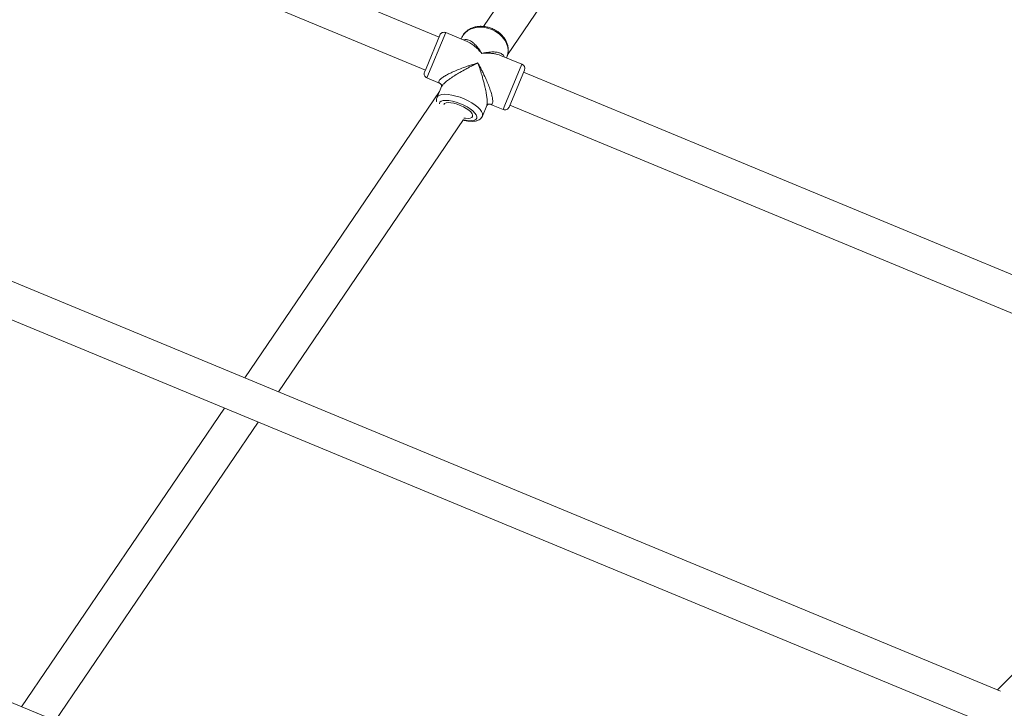
# Model space of a CAD drawing. Units: millimetres. Extents: x -527 to 9752, y -333 to 10948.
# Drawn here: x 6184 to 6626, y 6454 to 6763 of the extents above; entities that cross this region are included whole.
import ezdxf

# ---------------------------------------------------------------- set-up
doc = ezdxf.new("R2010")
doc.units = ezdxf.units.MM
doc.layers.add('Warstwa 1', color=7, linetype='Continuous')

msp = doc.modelspace()

# ---------------------------------------------------------------- linework, layer by layer
at = {"layer": 'Warstwa 1', "lineweight": 5}
for points in [[(6507.94, 6929.98), (6507.94, 6929.98), (6392.17, 6759.62), (6392.17, 6759.62)], [(6402.91, 6746.97), (6402.91, 6746.97), (6521.17, 6920.98), (6521.17, 6920.98)], [(6372.18, 6754.87), (6372.18, 6754.87), (6040.52, 6892.25), (6040.52, 6892.25)], [(6034.4, 6877.47), (6034.4, 6877.47), (6366.05, 6740.09), (6366.05, 6740.09)], [(6372.56, 6755.8), (6372.56, 6755.8), (6366.33, 6740.76), (6366.33, 6740.76)], [(6366.75, 6736.55), (6366.75, 6736.55), (6375.17, 6756.88), (6375.17, 6756.88)], [(6384.74, 6752.91), (6384.74, 6752.91), (6375.17, 6756.88), (6375.17, 6756.88)], [(6382.34, 6754.58), (6382.34, 6754.58), (6382.1, 6754.01), (6382.1, 6754.01)], [(6409.36, 6742.72), (6409.36, 6742.72), (6399.79, 6746.68), (6399.79, 6746.68)], [(6402.43, 6745.59), (6402.43, 6745.59), (6402.66, 6746.16), (6402.66, 6746.16)], [(6409.36, 6742.72), (6409.36, 6742.72), (6401.74, 6724.35), (6401.74, 6724.35)], [(6410.44, 6740.11), (6410.86, 6741.13), (6410.38, 6742.3), (6409.36, 6742.72)], [(6623.95, 6461.79), (6623.95, 6461.79), (5959.36, 6737.07), (5959.36, 6737.07)], [(6366.33, 6740.76), (6366.33, 6740.76), (6365.67, 6739.17), (6365.67, 6739.17)], [(6403.55, 6723.48), (6403.55, 6723.48), (6410.44, 6740.11), (6410.44, 6740.11)], [(6741.77, 6601.78), (6741.77, 6601.78), (6410.05, 6739.18), (6410.05, 6739.18)], [(6366.75, 6736.55), (6366.75, 6736.55), (6372.67, 6734.1), (6372.67, 6734.1)], [(6373.27, 6732.68), (6373.27, 6732.68), (6371.29, 6727.9), (6371.29, 6727.9)], [(6372.35, 6730.47), (6372.35, 6730.47), (6285.13, 6602.13), (6285.13, 6602.13)], [(6391.61, 6719.48), (6391.61, 6719.48), (6393.59, 6724.27), (6393.59, 6724.27)], [(6395.02, 6724.84), (6395.02, 6724.84), (6400.94, 6722.39), (6400.94, 6722.39)], [(6401.74, 6724.35), (6401.74, 6724.35), (6400.94, 6722.39), (6400.94, 6722.39)], [(6403.93, 6724.4), (6403.93, 6724.4), (6733.91, 6587.72), (6733.91, 6587.72)], [(5956.1, 6721.11), (5956.1, 6721.11), (6610.29, 6450.13), (6610.29, 6450.13)], [(6391.58, 6719.42), (6391.58, 6719.42), (6391.61, 6719.48), (6391.61, 6719.48)], [(6300.22, 6595.88), (6300.22, 6595.88), (6383.14, 6717.89), (6383.14, 6717.89)], [(6275.94, 6588.62), (6275.94, 6588.62), (6185.01, 6454.81), (6185.01, 6454.81)], [(6200.1, 6448.55), (6200.1, 6448.55), (6291.04, 6582.36), (6291.04, 6582.36)], [(6741.28, 6581.12), (6741.28, 6581.12), (6622.54, 6462.37), (6622.54, 6462.37)], [(6490.45, 6328.29), (6490.45, 6328.29), (5892.61, 6575.92), (5892.61, 6575.92)], [(5889.35, 6559.96), (5889.35, 6559.96), (6476.79, 6316.63), (6476.79, 6316.63)]]:
    msp.add_open_spline(points, degree=3, dxfattribs=at)
for points, knots in [([(6402.61, 6746.12), (6402.67, 6746.24), (6402.74, 6746.37), (6402.79, 6746.5), (6402.79, 6746.5), (6403, 6746.97), (6403.1, 6747.48), (6403.16, 6748), (6403.16, 6748), (6403.22, 6748.51), (6403.25, 6749.02), (6403.22, 6749.54), (6403.22, 6749.54), (6403.19, 6750.06), (6403.11, 6750.58), (6402.98, 6751.1), (6402.98, 6751.1), (6402.85, 6751.62), (6402.67, 6752.14), (6402.45, 6752.64), (6402.45, 6752.64), (6402.22, 6753.15), (6401.94, 6753.65), (6401.63, 6754.13), (6401.63, 6754.13), (6401.3, 6754.61), (6400.94, 6755.07), (6400.54, 6755.51), (6400.54, 6755.51), (6400.13, 6755.95), (6399.69, 6756.36), (6399.22, 6756.75), (6399.22, 6756.75), (6398.74, 6757.13), (6398.23, 6757.49), (6397.7, 6757.81), (6397.7, 6757.81), (6397.17, 6758.13), (6396.61, 6758.41), (6396.03, 6758.65), (6396.03, 6758.65), (6395.45, 6758.9), (6394.86, 6759.1), (6394.25, 6759.26), (6394.25, 6759.26), (6393.65, 6759.42), (6393.04, 6759.54), (6392.42, 6759.61), (6392.42, 6759.61), (6391.81, 6759.68), (6391.19, 6759.71), (6390.59, 6759.69), (6390.59, 6759.69), (6389.98, 6759.67), (6389.38, 6759.61), (6388.8, 6759.5), (6388.8, 6759.5), (6388.21, 6759.38), (6387.65, 6759.23), (6387.11, 6759.02), (6387.11, 6759.02), (6386.57, 6758.82), (6386.06, 6758.57), (6385.58, 6758.28), (6385.58, 6758.28), (6385.1, 6758), (6384.66, 6757.67), (6384.26, 6757.3), (6384.26, 6757.3), (6383.86, 6756.94), (6383.51, 6756.54), (6383.19, 6756.11), (6383.19, 6756.11), (6382.91, 6755.72), (6382.66, 6755.29), (6382.46, 6754.85), (6382.46, 6754.85), (6382.42, 6754.76), (6382.38, 6754.67), (6382.34, 6754.58)], [0, 0, 0, 0, 0.047619, 0.047619, 0.047619, 0.047619, 0.095238, 0.095238, 0.095238, 0.095238, 0.142857, 0.142857, 0.142857, 0.142857, 0.190476, 0.190476, 0.190476, 0.190476, 0.238095, 0.238095, 0.238095, 0.238095, 0.285714, 0.285714, 0.285714, 0.285714, 0.333333, 0.333333, 0.333333, 0.333333, 0.380952, 0.380952, 0.380952, 0.380952, 0.428571, 0.428571, 0.428571, 0.428571, 0.47619, 0.47619, 0.47619, 0.47619, 0.52381, 0.52381, 0.52381, 0.52381, 0.571429, 0.571429, 0.571429, 0.571429, 0.619048, 0.619048, 0.619048, 0.619048, 0.666667, 0.666667, 0.666667, 0.666667, 0.714286, 0.714286, 0.714286, 0.714286, 0.761905, 0.761905, 0.761905, 0.761905, 0.809524, 0.809524, 0.809524, 0.809524, 0.857143, 0.857143, 0.857143, 0.857143, 0.904762, 0.904762, 0.904762, 0.904762, 1, 1, 1, 1]), ([(6382.34, 6754.58), (6382.34, 6754.58), (6382.87, 6755.6), (6382.87, 6755.6), (6382.87, 6755.6), (6382.87, 6755.6), (6383.85, 6756.82), (6383.85, 6756.82), (6383.85, 6756.82), (6383.85, 6756.82), (6385.1, 6757.82), (6385.1, 6757.82), (6385.1, 6757.82), (6385.1, 6757.82), (6386.6, 6758.59), (6386.6, 6758.59), (6386.6, 6758.59), (6386.6, 6758.59), (6388.28, 6759.09), (6388.28, 6759.09), (6388.28, 6759.09), (6388.28, 6759.09), (6390.1, 6759.32), (6390.1, 6759.32), (6390.1, 6759.32), (6390.1, 6759.32), (6392, 6759.25), (6392, 6759.25), (6392, 6759.25), (6392, 6759.25), (6393.91, 6758.9), (6393.91, 6758.9), (6393.91, 6758.9), (6393.91, 6758.9), (6395.78, 6758.28), (6395.78, 6758.28)], [0, 0, 0, 0, 0.1, 0.1, 0.1, 0.1, 0.2, 0.2, 0.2, 0.2, 0.3, 0.3, 0.3, 0.3, 0.4, 0.4, 0.4, 0.4, 0.5, 0.5, 0.5, 0.5, 0.6, 0.6, 0.6, 0.6, 0.7, 0.7, 0.7, 0.7, 0.8, 0.8, 0.8, 0.8, 1, 1, 1, 1]), ([(6375.17, 6756.88), (6374.68, 6757.08), (6374.13, 6757.08), (6373.64, 6756.88), (6373.64, 6756.88), (6373.15, 6756.68), (6372.76, 6756.29), (6372.56, 6755.8)], [0, 0, 0, 0, 0.333333, 0.333333, 0.333333, 0.333333, 1, 1, 1, 1]), ([(6395.78, 6758.28), (6395.78, 6758.28), (6397.54, 6757.4), (6397.54, 6757.4), (6397.54, 6757.4), (6397.54, 6757.4), (6399.14, 6756.29), (6399.14, 6756.29), (6399.14, 6756.29), (6399.14, 6756.29), (6400.52, 6755), (6400.52, 6755), (6400.52, 6755), (6400.52, 6755), (6401.65, 6753.55), (6401.65, 6753.55), (6401.65, 6753.55), (6401.65, 6753.55), (6402.49, 6752.01), (6402.49, 6752.01), (6402.49, 6752.01), (6402.49, 6752.01), (6403, 6750.41), (6403, 6750.41), (6403, 6750.41), (6403, 6750.41), (6403.18, 6748.81), (6403.18, 6748.81), (6403.18, 6748.81), (6403.18, 6748.81), (6403.01, 6747.26), (6403.01, 6747.26), (6403.01, 6747.26), (6403.01, 6747.26), (6402.66, 6746.16), (6402.66, 6746.16)], [0, 0, 0, 0, 0.1, 0.1, 0.1, 0.1, 0.2, 0.2, 0.2, 0.2, 0.3, 0.3, 0.3, 0.3, 0.4, 0.4, 0.4, 0.4, 0.5, 0.5, 0.5, 0.5, 0.6, 0.6, 0.6, 0.6, 0.7, 0.7, 0.7, 0.7, 0.8, 0.8, 0.8, 0.8, 1, 1, 1, 1]), ([(6391.33, 6747.55), (6391.08, 6747.95), (6390.82, 6748.36), (6390.56, 6748.75), (6390.56, 6748.75), (6390.38, 6749.02), (6390.19, 6749.29), (6390, 6749.55), (6390, 6749.55), (6389.76, 6749.87), (6389.52, 6750.18), (6389.27, 6750.47), (6389.27, 6750.47), (6389.05, 6750.73), (6388.83, 6750.98), (6388.6, 6751.22), (6388.6, 6751.22), (6388.27, 6751.56), (6387.94, 6751.88), (6387.6, 6752.17), (6387.6, 6752.17), (6387.29, 6752.44), (6386.98, 6752.67), (6386.66, 6752.88), (6386.66, 6752.88), (6386.38, 6753.07), (6386.09, 6753.23), (6385.8, 6753.36), (6385.8, 6753.36), (6385.36, 6753.57), (6384.91, 6753.7), (6384.46, 6753.77), (6384.46, 6753.77), (6384.07, 6753.84), (6383.67, 6753.87), (6383.3, 6753.71), (6383.3, 6753.71), (6383.23, 6753.67), (6383.16, 6753.64), (6383.09, 6753.6)], [0, 0, 0, 0, 0.090909, 0.090909, 0.090909, 0.090909, 0.181818, 0.181818, 0.181818, 0.181818, 0.272727, 0.272727, 0.272727, 0.272727, 0.363636, 0.363636, 0.363636, 0.363636, 0.454545, 0.454545, 0.454545, 0.454545, 0.545455, 0.545455, 0.545455, 0.545455, 0.636364, 0.636364, 0.636364, 0.636364, 0.727273, 0.727273, 0.727273, 0.727273, 0.818182, 0.818182, 0.818182, 0.818182, 1, 1, 1, 1]), ([(6384.73, 6752.89), (6385.14, 6752.71), (6385.55, 6752.53), (6385.96, 6752.31), (6385.96, 6752.31), (6386.59, 6751.97), (6387.21, 6751.53), (6387.82, 6751.04), (6387.82, 6751.04), (6388.21, 6750.73), (6388.59, 6750.4), (6388.97, 6750.06), (6388.97, 6750.06), (6389.34, 6749.72), (6389.7, 6749.36), (6390.06, 6748.98), (6390.06, 6748.98), (6390.49, 6748.53), (6390.91, 6748.04), (6391.33, 6747.55)], [0, 0, 0, 0, 0.166667, 0.166667, 0.166667, 0.166667, 0.333333, 0.333333, 0.333333, 0.333333, 0.5, 0.5, 0.5, 0.5, 0.666667, 0.666667, 0.666667, 0.666667, 1, 1, 1, 1]), ([(6401.44, 6746), (6401.41, 6746.08), (6401.39, 6746.15), (6401.36, 6746.22), (6401.36, 6746.22), (6401.22, 6746.6), (6400.92, 6746.86), (6400.59, 6747.09), (6400.59, 6747.09), (6400.22, 6747.36), (6399.81, 6747.58), (6399.35, 6747.75), (6399.35, 6747.75), (6398.9, 6747.92), (6398.39, 6748.04), (6397.85, 6748.11), (6397.85, 6748.11), (6397.22, 6748.2), (6396.56, 6748.23), (6395.85, 6748.21), (6395.85, 6748.21), (6395.41, 6748.2), (6394.95, 6748.17), (6394.49, 6748.12), (6394.49, 6748.12), (6394.03, 6748.07), (6393.57, 6748.01), (6393.09, 6747.92), (6393.09, 6747.92), (6392.51, 6747.82), (6391.92, 6747.68), (6391.33, 6747.55)], [0, 0, 0, 0, 0.111111, 0.111111, 0.111111, 0.111111, 0.222222, 0.222222, 0.222222, 0.222222, 0.333333, 0.333333, 0.333333, 0.333333, 0.444444, 0.444444, 0.444444, 0.444444, 0.555556, 0.555556, 0.555556, 0.555556, 0.666667, 0.666667, 0.666667, 0.666667, 0.777778, 0.777778, 0.777778, 0.777778, 1, 1, 1, 1]), ([(6391.33, 6747.55), (6391.84, 6747.59), (6392.35, 6747.63), (6392.85, 6747.65), (6392.85, 6747.65), (6393.2, 6747.66), (6393.55, 6747.67), (6393.9, 6747.67), (6393.9, 6747.67), (6394.34, 6747.67), (6394.76, 6747.66), (6395.18, 6747.63), (6395.18, 6747.63), (6395.56, 6747.61), (6395.92, 6747.58), (6396.28, 6747.53), (6396.28, 6747.53), (6396.81, 6747.47), (6397.32, 6747.39), (6397.82, 6747.28), (6397.82, 6747.28), (6398.27, 6747.19), (6398.7, 6747.08), (6399.11, 6746.93), (6399.11, 6746.93), (6399.34, 6746.85), (6399.57, 6746.76), (6399.79, 6746.66)], [0, 0, 0, 0, 0.125, 0.125, 0.125, 0.125, 0.25, 0.25, 0.25, 0.25, 0.375, 0.375, 0.375, 0.375, 0.5, 0.5, 0.5, 0.5, 0.625, 0.625, 0.625, 0.625, 0.75, 0.75, 0.75, 0.75, 1, 1, 1, 1]), ([(6389.57, 6743.29), (6389.02, 6743.14), (6388.47, 6742.98), (6387.92, 6742.81), (6387.92, 6742.81), (6387.5, 6742.68), (6387.08, 6742.55), (6386.67, 6742.42), (6386.67, 6742.42), (6386.18, 6742.26), (6385.69, 6742.1), (6385.2, 6741.94), (6385.2, 6741.94), (6384.74, 6741.78), (6384.27, 6741.62), (6383.81, 6741.46), (6383.81, 6741.46), (6382.88, 6741.12), (6381.96, 6740.78), (6381.05, 6740.41), (6381.05, 6740.41), (6380.24, 6740.09), (6379.43, 6739.75), (6378.65, 6739.4), (6378.65, 6739.4), (6377.9, 6739.06), (6377.17, 6738.72), (6376.48, 6738.36), (6376.48, 6738.36), (6375.85, 6738.04), (6375.24, 6737.71), (6374.7, 6737.38), (6374.7, 6737.38), (6374.19, 6737.07), (6373.73, 6736.76), (6373.34, 6736.46), (6373.34, 6736.46), (6372.97, 6736.18), (6372.67, 6735.9), (6372.45, 6735.65), (6372.45, 6735.65), (6372.24, 6735.4), (6372.11, 6735.16), (6372.06, 6734.96), (6372.06, 6734.96), (6372.01, 6734.74), (6372.05, 6734.56), (6372.19, 6734.42), (6372.19, 6734.42), (6372.3, 6734.3), (6372.49, 6734.21), (6372.68, 6734.13)], [0, 0, 0, 0, 0.071429, 0.071429, 0.071429, 0.071429, 0.142857, 0.142857, 0.142857, 0.142857, 0.214286, 0.214286, 0.214286, 0.214286, 0.285714, 0.285714, 0.285714, 0.285714, 0.357143, 0.357143, 0.357143, 0.357143, 0.428571, 0.428571, 0.428571, 0.428571, 0.5, 0.5, 0.5, 0.5, 0.571429, 0.571429, 0.571429, 0.571429, 0.642857, 0.642857, 0.642857, 0.642857, 0.714286, 0.714286, 0.714286, 0.714286, 0.785714, 0.785714, 0.785714, 0.785714, 0.857143, 0.857143, 0.857143, 0.857143, 1, 1, 1, 1]), ([(6373.31, 6732.67), (6373.36, 6732.8), (6373.41, 6732.94), (6373.51, 6733.09), (6373.51, 6733.09), (6373.68, 6733.35), (6373.97, 6733.66), (6374.31, 6733.99), (6374.31, 6733.99), (6374.69, 6734.35), (6375.11, 6734.72), (6375.59, 6735.1), (6375.59, 6735.1), (6376.09, 6735.49), (6376.65, 6735.9), (6377.23, 6736.31), (6377.23, 6736.31), (6377.89, 6736.78), (6378.59, 6737.24), (6379.32, 6737.7), (6379.32, 6737.7), (6380.03, 6738.16), (6380.77, 6738.61), (6381.52, 6739.05), (6381.52, 6739.05), (6382.4, 6739.57), (6383.29, 6740.07), (6384.19, 6740.56), (6384.19, 6740.56), (6384.76, 6740.87), (6385.33, 6741.17), (6385.9, 6741.47), (6385.9, 6741.47), (6386.45, 6741.76), (6387.01, 6742.04), (6387.56, 6742.32), (6387.56, 6742.32), (6388.23, 6742.65), (6388.9, 6742.97), (6389.57, 6743.29)], [0, 0, 0, 0, 0.090909, 0.090909, 0.090909, 0.090909, 0.181818, 0.181818, 0.181818, 0.181818, 0.272727, 0.272727, 0.272727, 0.272727, 0.363636, 0.363636, 0.363636, 0.363636, 0.454545, 0.454545, 0.454545, 0.454545, 0.545455, 0.545455, 0.545455, 0.545455, 0.636364, 0.636364, 0.636364, 0.636364, 0.727273, 0.727273, 0.727273, 0.727273, 0.818182, 0.818182, 0.818182, 0.818182, 1, 1, 1, 1]), ([(6389.57, 6743.29), (6389.76, 6742.75), (6389.96, 6742.2), (6390.15, 6741.64), (6390.15, 6741.64), (6390.28, 6741.24), (6390.41, 6740.84), (6390.55, 6740.44), (6390.55, 6740.44), (6390.71, 6739.93), (6390.87, 6739.43), (6391.03, 6738.92), (6391.03, 6738.92), (6391.17, 6738.46), (6391.31, 6738.01), (6391.44, 6737.55), (6391.44, 6737.55), (6391.64, 6736.89), (6391.83, 6736.21), (6392.01, 6735.54), (6392.01, 6735.54), (6392.17, 6734.93), (6392.33, 6734.32), (6392.48, 6733.71), (6392.48, 6733.71), (6392.62, 6733.17), (6392.74, 6732.63), (6392.86, 6732.09), (6392.86, 6732.09), (6393.05, 6731.25), (6393.22, 6730.43), (6393.36, 6729.63), (6393.36, 6729.63), (6393.48, 6728.93), (6393.58, 6728.25), (6393.66, 6727.61), (6393.66, 6727.61), (6393.72, 6727.01), (6393.77, 6726.44), (6393.78, 6725.93), (6393.78, 6725.93), (6393.79, 6725.45), (6393.78, 6725.02), (6393.71, 6724.72), (6393.71, 6724.72), (6393.67, 6724.54), (6393.61, 6724.41), (6393.55, 6724.28)], [0, 0, 0, 0, 0.076923, 0.076923, 0.076923, 0.076923, 0.153846, 0.153846, 0.153846, 0.153846, 0.230769, 0.230769, 0.230769, 0.230769, 0.307692, 0.307692, 0.307692, 0.307692, 0.384615, 0.384615, 0.384615, 0.384615, 0.461538, 0.461538, 0.461538, 0.461538, 0.538462, 0.538462, 0.538462, 0.538462, 0.615385, 0.615385, 0.615385, 0.615385, 0.692308, 0.692308, 0.692308, 0.692308, 0.769231, 0.769231, 0.769231, 0.769231, 0.846154, 0.846154, 0.846154, 0.846154, 1, 1, 1, 1]), ([(6395.03, 6724.87), (6395.22, 6724.8), (6395.42, 6724.73), (6395.58, 6724.73), (6395.58, 6724.73), (6395.78, 6724.73), (6395.94, 6724.83), (6396.05, 6725.02), (6396.05, 6725.02), (6396.17, 6725.2), (6396.24, 6725.46), (6396.27, 6725.78), (6396.27, 6725.78), (6396.29, 6726.12), (6396.27, 6726.53), (6396.21, 6726.99), (6396.21, 6726.99), (6396.15, 6727.48), (6396.04, 6728.02), (6395.9, 6728.6), (6395.9, 6728.6), (6395.75, 6729.22), (6395.56, 6729.88), (6395.34, 6730.55), (6395.34, 6730.55), (6395.1, 6731.3), (6394.82, 6732.08), (6394.52, 6732.86), (6394.52, 6732.86), (6394.22, 6733.64), (6393.9, 6734.43), (6393.56, 6735.21), (6393.56, 6735.21), (6393.17, 6736.14), (6392.75, 6737.06), (6392.32, 6737.97), (6392.32, 6737.97), (6392.05, 6738.55), (6391.77, 6739.12), (6391.48, 6739.69), (6391.48, 6739.69), (6391.2, 6740.25), (6390.92, 6740.8), (6390.63, 6741.34), (6390.63, 6741.34), (6390.28, 6742), (6389.93, 6742.65), (6389.57, 6743.29)], [0, 0, 0, 0, 0.076923, 0.076923, 0.076923, 0.076923, 0.153846, 0.153846, 0.153846, 0.153846, 0.230769, 0.230769, 0.230769, 0.230769, 0.307692, 0.307692, 0.307692, 0.307692, 0.384615, 0.384615, 0.384615, 0.384615, 0.461538, 0.461538, 0.461538, 0.461538, 0.538462, 0.538462, 0.538462, 0.538462, 0.615385, 0.615385, 0.615385, 0.615385, 0.692308, 0.692308, 0.692308, 0.692308, 0.769231, 0.769231, 0.769231, 0.769231, 0.846154, 0.846154, 0.846154, 0.846154, 1, 1, 1, 1]), ([(6365.67, 6739.17), (6365.47, 6738.68), (6365.47, 6738.13), (6365.67, 6737.64), (6365.67, 6737.64), (6365.87, 6737.15), (6366.26, 6736.76), (6366.75, 6736.55)], [0, 0, 0, 0, 0.333333, 0.333333, 0.333333, 0.333333, 1, 1, 1, 1]), ([(6372.64, 6734.11), (6372.89, 6733.9), (6373.14, 6733.69), (6373.23, 6733.41), (6373.23, 6733.41), (6373.31, 6733.18), (6373.28, 6732.91), (6373.25, 6732.64)], [0, 0, 0, 0, 0.333333, 0.333333, 0.333333, 0.333333, 1, 1, 1, 1]), ([(6391.61, 6719.48), (6391.61, 6719.48), (6391.71, 6719.83), (6391.71, 6719.83), (6391.71, 6719.83), (6391.71, 6719.83), (6391.65, 6720.61), (6391.65, 6720.61), (6391.65, 6720.61), (6391.65, 6720.61), (6391.26, 6721.49), (6391.26, 6721.49), (6391.26, 6721.49), (6391.26, 6721.49), (6390.56, 6722.44), (6390.56, 6722.44), (6390.56, 6722.44), (6390.56, 6722.44), (6389.57, 6723.43), (6389.57, 6723.43), (6389.57, 6723.43), (6389.57, 6723.43), (6388.31, 6724.43), (6388.31, 6724.43), (6388.31, 6724.43), (6388.31, 6724.43), (6386.84, 6725.4), (6386.84, 6725.4), (6386.84, 6725.4), (6386.84, 6725.4), (6385.19, 6726.32), (6385.19, 6726.32), (6385.19, 6726.32), (6385.19, 6726.32), (6383.42, 6727.16), (6383.42, 6727.16), (6383.42, 6727.16), (6383.42, 6727.16), (6381.59, 6727.88), (6381.59, 6727.88), (6381.59, 6727.88), (6381.59, 6727.88), (6379.75, 6728.47), (6379.75, 6728.47), (6379.75, 6728.47), (6379.75, 6728.47), (6377.97, 6728.91), (6377.97, 6728.91), (6377.97, 6728.91), (6377.97, 6728.91), (6376.3, 6729.18), (6376.3, 6729.18), (6376.3, 6729.18), (6376.3, 6729.18), (6374.79, 6729.27), (6374.79, 6729.27), (6374.79, 6729.27), (6374.79, 6729.27), (6373.5, 6729.18), (6373.5, 6729.18), (6373.5, 6729.18), (6373.5, 6729.18), (6372.47, 6728.92), (6372.47, 6728.92), (6372.47, 6728.92), (6372.47, 6728.92), (6371.72, 6728.49), (6371.72, 6728.49), (6371.72, 6728.49), (6371.72, 6728.49), (6371.29, 6727.9), (6371.29, 6727.9), (6371.29, 6727.9), (6371.29, 6727.9), (6371.29, 6727.9), (6371.29, 6727.9)], [0, 0, 0, 0, 0.05, 0.05, 0.05, 0.05, 0.1, 0.1, 0.1, 0.1, 0.15, 0.15, 0.15, 0.15, 0.2, 0.2, 0.2, 0.2, 0.25, 0.25, 0.25, 0.25, 0.3, 0.3, 0.3, 0.3, 0.35, 0.35, 0.35, 0.35, 0.4, 0.4, 0.4, 0.4, 0.45, 0.45, 0.45, 0.45, 0.5, 0.5, 0.5, 0.5, 0.55, 0.55, 0.55, 0.55, 0.6, 0.6, 0.6, 0.6, 0.65, 0.65, 0.65, 0.65, 0.7, 0.7, 0.7, 0.7, 0.75, 0.75, 0.75, 0.75, 0.8, 0.8, 0.8, 0.8, 0.85, 0.85, 0.85, 0.85, 0.9, 0.9, 0.9, 0.9, 1, 1, 1, 1]), ([(6371.31, 6727.88), (6371.22, 6727.63), (6371.13, 6727.39), (6371.08, 6727.14), (6371.08, 6727.14), (6371.01, 6726.82), (6371.01, 6726.49), (6371.07, 6726.19), (6371.07, 6726.19), (6371.09, 6726.11), (6371.11, 6726.03), (6371.13, 6725.96)], [0, 0, 0, 0, 0.25, 0.25, 0.25, 0.25, 0.5, 0.5, 0.5, 0.5, 1, 1, 1, 1]), ([(6372.33, 6724.99), (6372.33, 6724.99), (6372.34, 6725.09), (6372.34, 6725.09), (6372.34, 6725.09), (6372.34, 6725.09), (6372.59, 6725.7), (6372.59, 6725.7), (6372.59, 6725.7), (6372.59, 6725.7), (6373.17, 6726.15), (6373.17, 6726.15), (6373.17, 6726.15), (6373.17, 6726.15), (6374.07, 6726.43), (6374.07, 6726.43), (6374.07, 6726.43), (6374.07, 6726.43), (6375.23, 6726.53), (6375.23, 6726.53), (6375.23, 6726.53), (6375.23, 6726.53), (6376.63, 6726.44), (6376.63, 6726.44), (6376.63, 6726.44), (6376.63, 6726.44), (6378.19, 6726.17), (6378.19, 6726.17), (6378.19, 6726.17), (6378.19, 6726.17), (6379.85, 6725.73), (6379.85, 6725.73), (6379.85, 6725.73), (6379.85, 6725.73), (6381.55, 6725.13), (6381.55, 6725.13), (6381.55, 6725.13), (6381.55, 6725.13), (6383.22, 6724.4), (6383.22, 6724.4), (6383.22, 6724.4), (6383.22, 6724.4), (6384.79, 6723.58), (6384.79, 6723.58), (6384.79, 6723.58), (6384.79, 6723.58), (6386.19, 6722.69), (6386.19, 6722.69), (6386.19, 6722.69), (6386.19, 6722.69), (6387.36, 6721.76), (6387.36, 6721.76), (6387.36, 6721.76), (6387.36, 6721.76), (6388.27, 6720.85), (6388.27, 6720.85), (6388.27, 6720.85), (6388.27, 6720.85), (6388.87, 6719.98), (6388.87, 6719.98), (6388.87, 6719.98), (6388.87, 6719.98), (6389.13, 6719.2), (6389.13, 6719.2), (6389.13, 6719.2), (6389.13, 6719.2), (6389.05, 6718.52), (6389.05, 6718.52), (6389.05, 6718.52), (6389.05, 6718.52), (6389.05, 6718.52), (6389.05, 6718.52)], [0, 0, 0, 0, 0.052632, 0.052632, 0.052632, 0.052632, 0.105263, 0.105263, 0.105263, 0.105263, 0.157895, 0.157895, 0.157895, 0.157895, 0.210526, 0.210526, 0.210526, 0.210526, 0.263158, 0.263158, 0.263158, 0.263158, 0.315789, 0.315789, 0.315789, 0.315789, 0.368421, 0.368421, 0.368421, 0.368421, 0.421053, 0.421053, 0.421053, 0.421053, 0.473684, 0.473684, 0.473684, 0.473684, 0.526316, 0.526316, 0.526316, 0.526316, 0.578947, 0.578947, 0.578947, 0.578947, 0.631579, 0.631579, 0.631579, 0.631579, 0.684211, 0.684211, 0.684211, 0.684211, 0.736842, 0.736842, 0.736842, 0.736842, 0.789474, 0.789474, 0.789474, 0.789474, 0.842105, 0.842105, 0.842105, 0.842105, 0.894737, 0.894737, 0.894737, 0.894737, 1, 1, 1, 1]), ([(6374.27, 6724.65), (6374.27, 6724.65), (6374.64, 6725.1), (6374.64, 6725.1), (6374.64, 6725.1), (6374.64, 6725.1), (6375.33, 6725.39), (6375.33, 6725.39), (6375.33, 6725.39), (6375.33, 6725.39), (6376.28, 6725.51), (6376.28, 6725.51), (6376.28, 6725.51), (6376.28, 6725.51), (6377.46, 6725.46), (6377.46, 6725.46), (6377.46, 6725.46), (6377.46, 6725.46), (6378.8, 6725.23), (6378.8, 6725.23), (6378.8, 6725.23), (6378.8, 6725.23), (6380.24, 6724.83), (6380.24, 6724.83), (6380.24, 6724.83), (6380.24, 6724.83), (6381.7, 6724.29), (6381.7, 6724.29), (6381.7, 6724.29), (6381.7, 6724.29), (6383.11, 6723.64), (6383.11, 6723.64), (6383.11, 6723.64), (6383.11, 6723.64), (6384.41, 6722.9), (6384.41, 6722.9), (6384.41, 6722.9), (6384.41, 6722.9), (6385.52, 6722.12), (6385.52, 6722.12), (6385.52, 6722.12), (6385.52, 6722.12), (6386.39, 6721.32), (6386.39, 6721.32), (6386.39, 6721.32), (6386.39, 6721.32), (6386.98, 6720.56), (6386.98, 6720.56), (6386.98, 6720.56), (6386.98, 6720.56), (6387.25, 6719.87), (6387.25, 6719.87), (6387.25, 6719.87), (6387.25, 6719.87), (6387.2, 6719.29), (6387.2, 6719.29), (6387.2, 6719.29), (6387.2, 6719.29), (6386.83, 6718.84), (6386.83, 6718.84), (6386.83, 6718.84), (6386.83, 6718.84), (6386.14, 6718.54), (6386.14, 6718.54), (6386.14, 6718.54), (6386.14, 6718.54), (6385.19, 6718.42), (6385.19, 6718.42), (6385.19, 6718.42), (6385.19, 6718.42), (6384.01, 6718.48), (6384.01, 6718.48), (6384.01, 6718.48), (6384.01, 6718.48), (6383.35, 6718.57), (6383.35, 6718.57)], [0, 0, 0, 0, 0.05, 0.05, 0.05, 0.05, 0.1, 0.1, 0.1, 0.1, 0.15, 0.15, 0.15, 0.15, 0.2, 0.2, 0.2, 0.2, 0.25, 0.25, 0.25, 0.25, 0.3, 0.3, 0.3, 0.3, 0.35, 0.35, 0.35, 0.35, 0.4, 0.4, 0.4, 0.4, 0.45, 0.45, 0.45, 0.45, 0.5, 0.5, 0.5, 0.5, 0.55, 0.55, 0.55, 0.55, 0.6, 0.6, 0.6, 0.6, 0.65, 0.65, 0.65, 0.65, 0.7, 0.7, 0.7, 0.7, 0.75, 0.75, 0.75, 0.75, 0.8, 0.8, 0.8, 0.8, 0.85, 0.85, 0.85, 0.85, 0.9, 0.9, 0.9, 0.9, 1, 1, 1, 1]), ([(6393.57, 6724.22), (6393.75, 6724.43), (6393.92, 6724.65), (6394.13, 6724.75), (6394.13, 6724.75), (6394.39, 6724.88), (6394.72, 6724.86), (6395.05, 6724.83)], [0, 0, 0, 0, 0.333333, 0.333333, 0.333333, 0.333333, 1, 1, 1, 1]), ([(6383, 6717.67), (6383.01, 6717.66), (6383.03, 6717.66), (6383.04, 6717.66), (6383.04, 6717.66), (6383.61, 6717.49), (6384.16, 6717.4), (6384.69, 6717.32), (6384.69, 6717.32), (6385.23, 6717.24), (6385.75, 6717.17), (6386.26, 6717.15), (6386.26, 6717.15), (6386.78, 6717.11), (6387.27, 6717.12), (6387.74, 6717.16), (6387.74, 6717.16), (6388.24, 6717.2), (6388.7, 6717.29), (6389.15, 6717.42), (6389.15, 6717.42), (6389.49, 6717.53), (6389.83, 6717.66), (6390.14, 6717.84), (6390.14, 6717.84), (6390.42, 6718.01), (6390.68, 6718.2), (6390.91, 6718.44), (6390.91, 6718.44), (6391.13, 6718.66), (6391.33, 6718.91), (6391.48, 6719.2), (6391.48, 6719.2), (6391.53, 6719.29), (6391.57, 6719.38), (6391.61, 6719.48)], [0, 0, 0, 0, 0.1, 0.1, 0.1, 0.1, 0.2, 0.2, 0.2, 0.2, 0.3, 0.3, 0.3, 0.3, 0.4, 0.4, 0.4, 0.4, 0.5, 0.5, 0.5, 0.5, 0.6, 0.6, 0.6, 0.6, 0.7, 0.7, 0.7, 0.7, 0.8, 0.8, 0.8, 0.8, 1, 1, 1, 1]), ([(6400.94, 6722.39), (6401.43, 6722.19), (6401.98, 6722.19), (6402.47, 6722.39), (6402.47, 6722.39), (6402.96, 6722.6), (6403.35, 6722.99), (6403.55, 6723.48)], [0, 0, 0, 0, 0.333333, 0.333333, 0.333333, 0.333333, 1, 1, 1, 1]), ([(6389.05, 6718.52), (6389.05, 6718.52), (6388.63, 6717.99), (6388.63, 6717.99), (6388.63, 6717.99), (6388.63, 6717.99), (6387.89, 6717.62), (6387.89, 6717.62), (6387.89, 6717.62), (6387.89, 6717.62), (6386.85, 6717.43), (6386.85, 6717.43), (6386.85, 6717.43), (6386.85, 6717.43), (6385.56, 6717.42), (6385.56, 6717.42), (6385.56, 6717.42), (6385.56, 6717.42), (6384.08, 6717.6), (6384.08, 6717.6), (6384.08, 6717.6), (6384.08, 6717.6), (6383.09, 6717.81), (6383.09, 6717.81)], [0, 0, 0, 0, 0.142857, 0.142857, 0.142857, 0.142857, 0.285714, 0.285714, 0.285714, 0.285714, 0.428571, 0.428571, 0.428571, 0.428571, 0.571429, 0.571429, 0.571429, 0.571429, 0.714286, 0.714286, 0.714286, 0.714286, 1, 1, 1, 1])]:
    msp.add_open_spline(points, degree=3, knots=knots, dxfattribs=at)

doc.saveas('drawing.dxf')
